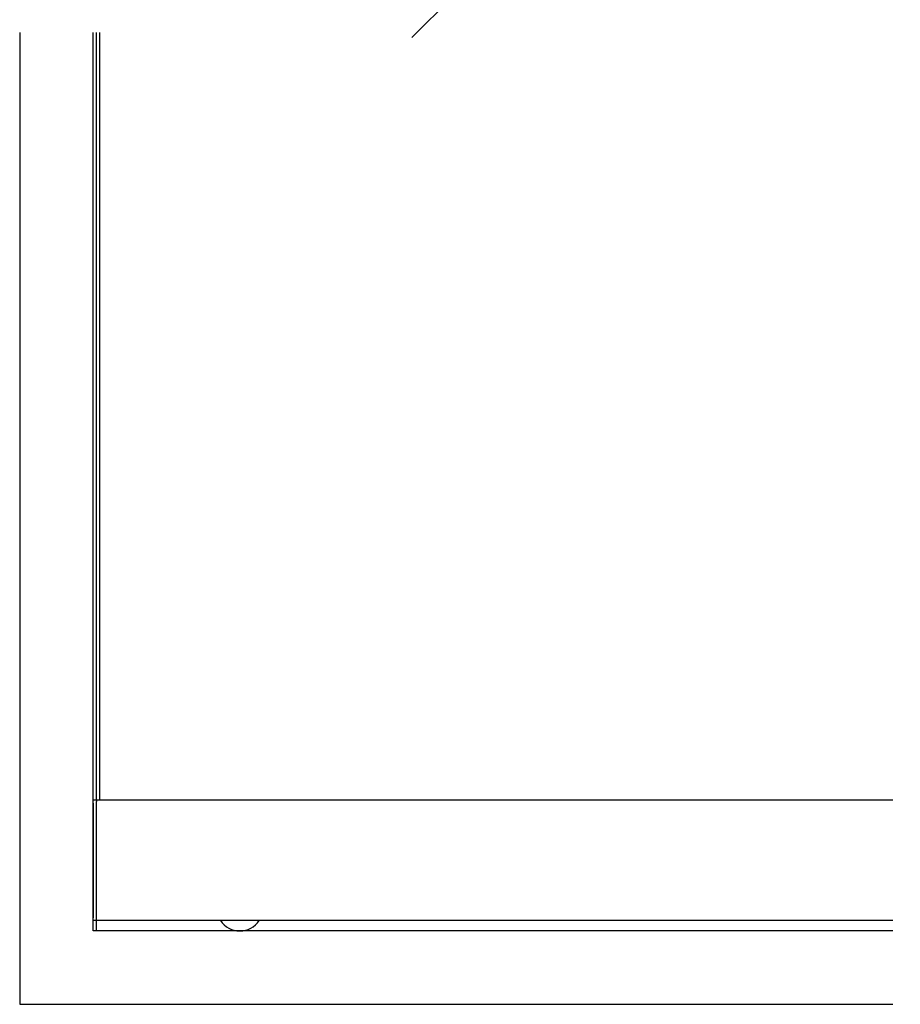
# Model space of a CAD drawing. Extents: x 0 to 1680, y -2 to 1186.
# Drawn here: x 275 to 575, y 265 to 601 of the extents above; entities that cross this region are included whole.
import ezdxf

# ---------------------------------------------------------------- set-up
doc = ezdxf.new("R2010")
doc.units = 0
doc.header["$LTSCALE"] = 4
doc.header["$MEASUREMENT"] = 0
for name, color, linetype, lineweight in [('_0-1_', 7, 'CONTINUOUS', 30), ('_0-2_', 7, 'CONTINUOUS', 25), ('_0-3_', 7, 'CONTINUOUS', 30)]:
    doc.layers.add(name, color=color, linetype=linetype, lineweight=lineweight)

msp = doc.modelspace()

# ---------------------------------------------------------------- linework, layer by layer
at = {"layer": '_0-1_'}
for p, q in [((300, 333.9), (300, 334.9)), ((301.2, 334.9), (300, 334.9)), ((300, 333.9), (300, 299.9)), ((301.2, 334.9), (301.2, 334.86)), ((301.2, 334.9), (301.2, 334.9)), ((572.5, 334.9), (301.2, 334.9)), ((301.2, 334.86), (301.2, 334.44)), ((301.2, 333.9), (301.2, 334.44)), ((301.2, 299.9), (301.2, 333.9)), ((300, 299.9), (300, 294.9)), ((301.2, 290.4), (301.2, 299.9)), ((300, 293.9), (300, 294.9)), ((301.2, 293.9), (300, 293.9))]:
    msp.add_line(p, q, dxfattribs=at)
at = {"layer": '_0-1_', "linetype": 'Continuous'}
msp.add_line((572.5, 293.9), (300, 293.9), dxfattribs=at)
at = {"layer": '_0-1_', "color": 0, "linetype": 'Continuous'}
msp.add_arc((350, 298.4), 8, 214.2289, 325.7711, dxfattribs=at)
at = {"layer": '_0-2_', "color": 132, "linetype": 'Continuous'}
msp.add_line((583.01, 769.15), (408.64, 594.77), dxfattribs=at)
at = {"layer": '_0-2_', "color": 132}
for p, q in [((301.2, 334.9), (301.2, 596.5)), ((302.2, 596.5), (302.2, 334.9))]:
    msp.add_line(p, q, dxfattribs=at)
at = {"layer": '_0-3_', "color": 54, "linetype": 'Continuous'}
for points in [[(275, 596.5), (275, 265.4), (572.5, 265.4)], [(572.5, 290.4), (300, 290.4), (300, 596.5)]]:
    msp.add_lwpolyline(points, dxfattribs=at)

doc.saveas('drawing.dxf')
